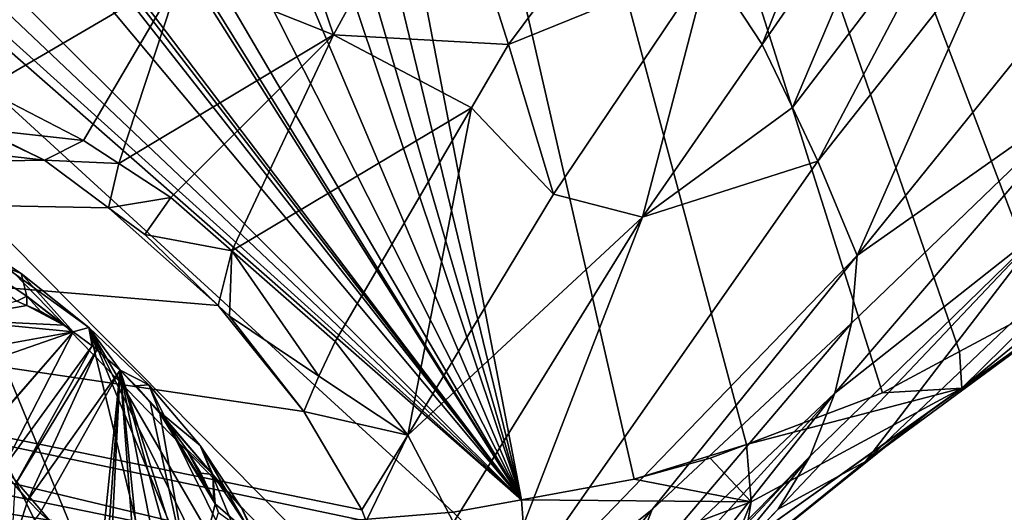
# Model space of a CAD drawing. Extents: x -148 to 31, y -81 to 83.
# Drawn here: x -3 to 15, y -29 to -20 of the extents above; entities that cross this region are included whole.
import ezdxf

# ---------------------------------------------------------------- set-up
doc = ezdxf.new("R2010")
doc.units = 0
doc.header["$MEASUREMENT"] = 0
doc.layers.add('L1', color=7, linetype='Continuous')
doc.layers.add('L4', color=7, linetype='Continuous')

msp = doc.modelspace()

# ---------------------------------------------------------------- linework, layer by layer
at = {"layer": 'L1', "color": 7}
for points in [[(-5.584045, -23.36578, 44.49573), (1.163823, -36.97345, 31.32876), (-7.147484, -22.66412, 44.68146)], [(-5.959156, -40.05171, 24.84061), (-7.147484, -22.66412, 44.68146), (1.163823, -36.97345, 31.32876)], [(-4.103427, -24.17707, 44.14825), (1.163823, -36.97345, 31.32876), (-5.584045, -23.36578, 44.49573)], [(-2.728074, -25.08569, 43.64429), (-4.103427, -24.17707, 44.14825), (-4.051577, -24.55581, 45.08724)], [(-2.728074, -25.08569, 43.64429), (-1.478836, -26.07787, 42.9915), (-4.103427, -24.17707, 44.14825)], [(-4.103427, -24.17707, 44.14825), (-1.478836, -26.07787, 42.9915), (1.163823, -36.97345, 31.32876)], [(-4.051577, -24.55581, 45.08724), (-2.803735, -25.59024, 45.00451), (-2.622748, -25.49976, 44.56369)], [(-4.051577, -24.55581, 45.08724), (-2.622748, -25.49976, 44.56369), (-2.728074, -25.08569, 43.64429)], [(-2.728074, -25.08569, 43.64429), (-2.622748, -25.49976, 44.56369), (-1.767869, -26.16086, 44.13801)], [(-2.728074, -25.08569, 43.64429), (-1.767869, -26.16086, 44.13801), (-1.478836, -26.07787, 42.9915)], [(-2.803735, -25.59024, 45.00451), (-2.623137, -25.67009, 44.84412), (-2.622748, -25.49976, 44.56369)], [(-2.623137, -25.67009, 44.84412), (-2.364347, -25.7845, 44.61429), (-2.622748, -25.49976, 44.56369)], [(-2.622748, -25.49976, 44.56369), (-2.364347, -25.7845, 44.61429), (-1.937565, -26.03683, 44.26547)], [(-2.622748, -25.49976, 44.56369), (-1.937565, -26.03683, 44.26547), (-1.767869, -26.16086, 44.13801)], [(-2.803735, -25.59024, 45.00451), (-4.09539, -25.93097, 46.5842), (-2.623137, -25.67009, 44.84412)], [(-1.937565, -26.03683, 44.26547), (-2.623137, -25.67009, 44.84412), (-4.09539, -25.93097, 46.5842)], [(-2.364347, -25.7845, 44.61429), (-2.623137, -25.67009, 44.84412), (-1.937565, -26.03683, 44.26547)], [(-1.767869, -26.16086, 44.13801), (-4.09539, -25.93097, 46.5842), (-4.134257, -26.58959, 46.93935)], [(-1.937565, -26.03683, 44.26547), (-4.09539, -25.93097, 46.5842), (-1.767869, -26.16086, 44.13801)], [(-1.478836, -26.07787, 42.9915), (-1.767869, -26.16086, 44.13801), (-1.420713, -26.4146, 43.87727)], [(-1.478836, -26.07787, 42.9915), (-1.332923, -26.49163, 43.81745), (-0.904479, -26.8676, 43.52545)], [(-1.478836, -26.07787, 42.9915), (-0.904479, -26.8676, 43.52545), (-0.374649, -27.13857, 42.19976)], [(-1.478836, -26.07787, 42.9915), (-1.420713, -26.4146, 43.87727), (-1.332923, -26.49163, 43.81745)], [(2.220019, -35.06396, 33.98918), (1.163823, -36.97345, 31.32876), (-1.478836, -26.07787, 42.9915)], [(2.220019, -35.06396, 33.98918), (-1.478836, -26.07787, 42.9915), (2.449698, -34.00011, 35.32583)], [(2.449698, -34.00011, 35.32583), (-1.478836, -26.07787, 42.9915), (2.474773, -32.88468, 36.63974)], [(-0.374649, -27.13857, 42.19976), (2.474773, -32.88468, 36.63974), (-1.478836, -26.07787, 42.9915)], [(-1.767869, -26.16086, 44.13801), (-4.134257, -26.58959, 46.93935), (-4.046591, -26.95099, 47.01457)], [(-3.483777, -28.12606, 46.95419), (-1.767869, -26.16086, 44.13801), (-4.046591, -26.95099, 47.01457)], [(-3.47812, -28.13407, 46.95178), (-1.767869, -26.16086, 44.13801), (-3.483777, -28.12606, 46.95419)], [(-3.076082, -28.7031, 46.78037), (-1.767869, -26.16086, 44.13801), (-3.47812, -28.13407, 46.95178)], [(-3.076082, -28.7031, 46.78037), (-1.420713, -26.4146, 43.87727), (-1.767869, -26.16086, 44.13801)], [(-2.838721, -28.98269, 46.65244), (-1.420713, -26.4146, 43.87727), (-3.076082, -28.7031, 46.78037)], [(-2.838721, -28.98269, 46.65244), (-1.332923, -26.49163, 43.81745), (-1.420713, -26.4146, 43.87727)], [(-2.600976, -29.26274, 46.5243), (-1.332923, -26.49163, 43.81745), (-2.838721, -28.98269, 46.65244)], [(-2.600976, -29.26274, 46.5243), (-0.904479, -26.8676, 43.52545), (-1.332923, -26.49163, 43.81745)], [(-2.376019, -29.49656, 46.38826), (-0.904479, -26.8676, 43.52545), (-2.600976, -29.26274, 46.5243)], [(-2.376019, -29.49656, 46.38826), (-1.262967, -30.42458, 45.6066), (-0.904479, -26.8676, 43.52545)], [(-0.904479, -26.8676, 43.52545), (-1.262967, -30.42458, 45.6066), (-1.159999, -30.49687, 45.52786)], [(-0.904479, -26.8676, 43.52545), (-1.159999, -30.49687, 45.52786), (-1.087922, -30.54748, 45.47274)], [(-1.087922, -30.54748, 45.47274), (-0.600732, -30.81656, 45.06554), (-0.904479, -26.8676, 43.52545)], [(-0.904479, -26.8676, 43.52545), (-0.61548, -27.15629, 43.34514), (-0.374649, -27.13857, 42.19976)], [(-0.351955, -27.45648, 43.19826), (-0.61548, -27.15629, 43.34514), (-0.904479, -26.8676, 43.52545)], [(-0.904479, -26.8676, 43.52545), (-0.600732, -30.81656, 45.06554), (-0.496177, -30.86363, 44.97309)], [(-0.904479, -26.8676, 43.52545), (-0.496177, -30.86363, 44.97309), (-0.086223, -31.00416, 44.58969)], [(0.421414, -31.0392, 44.04901), (-0.351955, -27.45648, 43.19826), (-0.904479, -26.8676, 43.52545)], [(0.421414, -31.0392, 44.04901), (-0.904479, -26.8676, 43.52545), (0.249231, -31.04481, 44.24071)], [(0.249231, -31.04481, 44.24071), (-0.904479, -26.8676, 43.52545), (-0.086223, -31.00416, 44.58969)], [(-0.374649, -27.13857, 42.19976), (-0.61548, -27.15629, 43.34514), (-0.177817, -27.63247, 43.06299)], [(-0.61548, -27.15629, 43.34514), (-0.351955, -27.45648, 43.19826), (-0.177817, -27.63247, 43.06299)], [(-0.374649, -27.13857, 42.19976), (-0.177817, -27.63247, 43.06299), (0.567749, -28.25171, 41.28108)], [(0.567749, -28.25171, 41.28108), (2.474773, -32.88468, 36.63974), (-0.374649, -27.13857, 42.19976)], [(-0.351955, -27.45648, 43.19826), (-0.174655, -27.65844, 43.09943), (-0.177817, -27.63247, 43.06299)], [(-0.174655, -27.65844, 43.09943), (-0.351955, -27.45648, 43.19826), (0.421414, -31.0392, 44.04901)], [(-0.177817, -27.63247, 43.06299), (-0.174655, -27.65844, 43.09943), (-0.125989, -27.71388, 43.0723)], [(-0.177817, -27.63247, 43.06299), (-0.125989, -27.71388, 43.0723), (0.801223, -28.78889, 42.10859)], [(0.567749, -28.25171, 41.28108), (-0.177817, -27.63247, 43.06299), (0.801223, -28.78889, 42.10859)], [(0.845467, -29.32677, 42.77102), (-0.125989, -27.71388, 43.0723), (-0.174655, -27.65844, 43.09943)], [(0.845467, -29.32677, 42.77102), (-0.174655, -27.65844, 43.09943), (0.421414, -31.0392, 44.04901)], [(0.801223, -28.78889, 42.10859), (-0.125989, -27.71388, 43.0723), (0.299353, -28.29427, 42.88071)], [(0.821611, -29.26271, 42.76682), (0.299353, -28.29427, 42.88071), (-0.125989, -27.71388, 43.0723)], [(0.821611, -29.26271, 42.76682), (-0.125989, -27.71388, 43.0723), (0.845467, -29.32677, 42.77102)], [(0.567749, -28.25171, 41.28108), (0.801223, -28.78889, 42.10859), (1.33407, -29.40041, 40.24939)], [(1.33407, -29.40041, 40.24939), (1.912699, -30.56727, 39.12032), (0.567749, -28.25171, 41.28108)], [(0.567749, -28.25171, 41.28108), (1.912699, -30.56727, 39.12032), (2.474773, -32.88468, 36.63974)], [(0.801223, -28.78889, 42.10859), (0.299353, -28.29427, 42.88071), (0.581723, -28.7613, 42.79229)], [(0.581723, -28.7613, 42.79229), (0.299353, -28.29427, 42.88071), (0.821611, -29.26271, 42.76682)], [(0.581723, -28.7613, 42.79229), (0.821611, -29.26271, 42.76682), (0.801223, -28.78889, 42.10859)], [(0.801223, -28.78889, 42.10859), (0.821611, -29.26271, 42.76682), (0.845467, -29.32677, 42.77102)], [(0.801223, -28.78889, 42.10859), (0.845467, -29.32677, 42.77102), (1.59734, -29.98225, 41.03678)], [(1.33407, -29.40041, 40.24939), (0.801223, -28.78889, 42.10859), (1.59734, -29.98225, 41.03678)], [(-2.908395, -30.21767, 46.54569), (-2.600976, -29.26274, 46.5243), (-2.838721, -28.98269, 46.65244)], [(-2.376019, -29.49656, 46.38826), (-2.600976, -29.26274, 46.5243), (-2.908395, -30.21767, 46.54569)], [(0.421414, -31.0392, 44.04901), (0.904966, -29.48655, 42.7815), (0.845467, -29.32677, 42.77102)], [(1.59734, -29.98225, 41.03678), (0.845467, -29.32677, 42.77102), (0.904966, -29.48655, 42.7815)], [(1.33407, -29.40041, 40.24939), (1.59734, -29.98225, 41.03678), (1.912699, -30.56727, 39.12032)]]:
    msp.add_3dface(points, dxfattribs=at)
at = {"layer": 'L4', "color": 7}
for points in [[(-4.844921, 29.55611, 2), (6.485818, -29.2557, 2), (-7.568368, 28.84923, 2)], [(16.14365, -25.66478, 2), (14.55074, -26.51952, 2), (-4.844921, 29.55611, 2)], [(8.56267, -28.8752, 2), (6.485818, -29.2557, 2), (-4.844921, 29.55611, 2)], [(10.62573, -28.23622, 2), (8.56267, -28.8752, 2), (-4.844921, 29.55611, 2)], [(10.62573, -28.23622, 2), (-4.844921, 29.55611, 2), (13.13103, -27.28133, 2)], [(13.13103, -27.28133, 2), (-4.844921, 29.55611, 2), (14.55074, -26.51952, 2)], [(23.44832, -19.20165, 2), (21.46293, -21.34932, 2), (-4.844921, 29.55611, 2)], [(16.14365, -25.66478, 2), (-4.844921, 29.55611, 2), (18.21655, -24.23936, 2)], [(18.21655, -24.23936, 2), (-4.844921, 29.55611, 2), (21.46293, -21.34932, 2)], [(-10.22447, 27.89603, 2), (-7.568368, 28.84923, 2), (6.485818, -29.2557, 2)], [(-10.22447, 27.89603, 2), (6.485818, -29.2557, 2), (-12.39, 27.0091, 2)], [(-12.39, 27.0091, 2), (6.485818, -29.2557, 2), (-16.31736, 24.67244, 2)], [(-19.4489, 21.99879, 2), (-16.31736, 24.67244, 2), (6.485818, -29.2557, 2)], [(-19.4489, 21.99879, 2), (6.485818, -29.2557, 2), (-21.92955, 19.23766, 2)], [(-21.92955, 19.23766, 2), (6.485818, -29.2557, 2), (-22.94142, 18.11136, 2)], [(6.485818, -29.2557, 2), (-23.17103, 17.78785, 2), (-22.94142, 18.11136, 2)], [(-25.84092, 13.38075, 2), (-23.17103, 17.78785, 2), (6.485818, -29.2557, 2)], [(-25.84092, 13.38075, 2), (6.485818, -29.2557, 2), (-26.00492, 13.02458, 2)], [(-26.00492, 13.02458, 2), (6.485818, -29.2557, 2), (-26.23606, 12.47213, 2)], [(-26.94545, 10.7766, 2), (-26.23606, 12.47213, 2), (6.485818, -29.2557, 2)], [(-28.50052, 5.657316, 2), (-26.94545, 10.7766, 2), (6.485818, -29.2557, 2)], [(-28.50052, 5.657316, 2), (6.485818, -29.2557, 2), (-28.80147, 4.221992, 2)], [(-28.80147, 4.221992, 2), (6.485818, -29.2557, 2), (-29.08599, 2.865059, 2)], [(-29.08599, 2.865059, 2), (6.485818, -29.2557, 2), (-29.1724, 2.056853, 2)], [(-29.1724, 2.056853, 2), (6.485818, -29.2557, 2), (5.230484, -29.48569, 2)], [(-29.1724, 2.056853, 2), (5.230484, -29.48569, 2), (2.230388, -29.73122, 2)], [(-2.052353, -29.81642, 2), (-4.836435, -29.51158, 2), (-29.1724, 2.056853, 2)], [(-2.052353, -29.81642, 2), (-29.1724, 2.056853, 2), (1.697856, -29.77481, 2)], [(1.697856, -29.77481, 2), (-29.1724, 2.056853, 2), (2.230388, -29.73122, 2)], [(13.09368, -15.38151, 46.79558), (9.934774, -19.36329, 44.83664), (10.91675, -20.85951, 42.81884)], [(13.09368, -15.38151, 46.79558), (10.91675, -20.85951, 42.81884), (13.63761, -16.92823, 44.50775)], [(0.221763, -19.55618, 46.84681), (3.026979, -20.68562, 45.94407), (1.534517, -16.29471, 48.11085)], [(3.026979, -20.68562, 45.94407), (5.022503, -17.01513, 47.43424), (1.534517, -16.29471, 48.11085)], [(6.245271, -20.86351, 45.0938), (5.022503, -17.01513, 47.43424), (3.026979, -20.68562, 45.94407)], [(8.352234, -18.02734, 46.4137), (5.022503, -17.01513, 47.43424), (6.245271, -20.86351, 45.0938)], [(11.47507, -22.02064, 40.36082), (13.63761, -16.92823, 44.50775), (10.91675, -20.85951, 42.81884)], [(14.67172, -17.82579, 41.90913), (13.63761, -16.92823, 44.50775), (11.47507, -22.02064, 40.36082)], [(11.47507, -22.02064, 40.36082), (11.93869, -23.01054, 37.85916), (14.67172, -17.82579, 41.90913)], [(14.67172, -17.82579, 41.90913), (11.93869, -23.01054, 37.85916), (15.32256, -18.72497, 39.02461)], [(6.245271, -20.86351, 45.0938), (9.934774, -19.36329, 44.83664), (8.352234, -18.02734, 46.4137)], [(-2.780079, -18.5657, 47.44143), (-3.406727, -21.68445, 46.67688), (0.221763, -19.55618, 46.84681)], [(11.93869, -23.01054, 37.85916), (12.66622, -24.75368, 32.67353), (15.32256, -18.72497, 39.02461)], [(15.32256, -18.72497, 39.02461), (12.66622, -24.75368, 32.67353), (15.83761, -20.82136, 33.01411)], [(15.32256, -18.72497, 39.02461), (15.83761, -20.82136, 33.01411), (16.49952, -20.14042, 33.07852)], [(6.245271, -20.86351, 45.0938), (7.073957, -23.62131, 43.05307), (9.934774, -19.36329, 44.83664)], [(7.073957, -23.62131, 43.05307), (8.713072, -24.04354, 41.45096), (9.934774, -19.36329, 44.83664)], [(9.934774, -19.36329, 44.83664), (8.713072, -24.04354, 41.45096), (10.91672, -20.85956, 42.81882)], [(9.934774, -19.36329, 44.83664), (10.91672, -20.85956, 42.81882), (10.91675, -20.85951, 42.81884)], [(0.221763, -19.55618, 46.84681), (-3.406727, -21.68445, 46.67688), (-3.406713, -21.68446, 46.67687)], [(0.221763, -19.55618, 46.84681), (-3.406713, -21.68446, 46.67687), (-1.575502, -22.62976, 46.19914)], [(-1.575502, -22.62976, 46.19914), (-0.925212, -23.05598, 45.91518), (0.221763, -19.55618, 46.84681)], [(0.221763, -19.55618, 46.84681), (-0.925212, -23.05598, 45.91518), (-0.925204, -23.05598, 45.91518)], [(-0.925204, -23.05598, 45.91518), (3.026979, -20.68562, 45.94407), (0.221763, -19.55618, 46.84681)], [(-2.297439, -22.99598, 46.26153), (-23.02364, -20.62743, 40.6201), (-26.10242, -23.40113, 36.12889)], [(-7.385678, -20.5579, 47.04661), (-23.02364, -20.62743, 40.6201), (-2.297439, -22.99598, 46.26153)], [(-2.297439, -22.99598, 46.26153), (-3.45902, -22.42408, 46.58583), (-7.385678, -20.5579, 47.04661)], [(-0.925204, -23.05598, 45.91518), (0.032512, -23.6837, 45.49697), (3.026979, -20.68562, 45.94407)], [(3.026979, -20.68562, 45.94407), (0.032512, -23.6837, 45.49697), (1.1526, -24.66624, 44.62866)], [(3.026979, -20.68562, 45.94407), (1.1526, -24.66624, 44.62866), (5.566783, -22.02803, 44.68077)], [(6.245271, -20.86351, 45.0938), (3.026979, -20.68562, 45.94407), (5.566826, -22.02795, 44.6808)], [(5.566826, -22.02795, 44.6808), (3.026979, -20.68562, 45.94407), (5.566783, -22.02803, 44.68077)], [(17.08792, -21.63574, 27.25134), (15.83761, -20.82136, 33.01411), (12.66622, -24.75368, 32.67353)], [(5.566826, -22.02795, 44.6808), (7.073957, -23.62131, 43.05307), (6.245271, -20.86351, 45.0938)], [(10.91672, -20.85956, 42.81882), (8.713072, -24.04354, 41.45096), (11.47507, -22.02064, 40.36082)], [(11.47507, -22.02064, 40.36082), (10.91675, -20.85951, 42.81884), (10.91672, -20.85956, 42.81882)], [(-1.575502, -22.62976, 46.19914), (-3.406713, -21.68446, 46.67687), (-3.45902, -22.42408, 46.58583)], [(12.25239, -27.28632, 26.87505), (16.13959, -24.2187, 21.74834), (17.08792, -21.63574, 27.25134)], [(12.25239, -27.28632, 26.87505), (17.08792, -21.63574, 27.25134), (12.56433, -25.99598, 29.69829)], [(12.56433, -25.99598, 29.69829), (17.08792, -21.63574, 27.25134), (12.66622, -24.75368, 32.67353)], [(5.566783, -22.02803, 44.68077), (1.1526, -24.66624, 44.62866), (1.152612, -24.66625, 44.62865)], [(5.566783, -22.02803, 44.68077), (1.152612, -24.66625, 44.62865), (3.056579, -26.33641, 43.15269)], [(5.566783, -22.02803, 44.68077), (3.056579, -26.33641, 43.15269), (4.395966, -28.06435, 41.40214)], [(5.566783, -22.02803, 44.68077), (4.395966, -28.06435, 41.40214), (5.566826, -22.02795, 44.6808)], [(5.566826, -22.02795, 44.6808), (4.395966, -28.06435, 41.40214), (7.073957, -23.62131, 43.05307)], [(11.47507, -22.02064, 40.36082), (8.713072, -24.04354, 41.45096), (11.93869, -23.01054, 37.85916)], [(-2.297439, -22.99598, 46.26153), (-1.575502, -22.62976, 46.19914), (-3.45902, -22.42408, 46.58583)], [(-2.297439, -22.99598, 46.26153), (-0.925212, -23.05598, 45.91518), (-1.575502, -22.62976, 46.19914)], [(-2.297439, -22.99598, 46.26153), (-26.10242, -23.40113, 36.12889), (-1.115259, -23.87069, 45.71883)], [(-1.115259, -23.87069, 45.71883), (-0.925212, -23.05598, 45.91518), (-2.297439, -22.99598, 46.26153)], [(8.713072, -24.04354, 41.45096), (5.61669, -32.0621, 35.6887), (11.93869, -23.01054, 37.85916)], [(5.61669, -32.0621, 35.6887), (12.66608, -24.75386, 32.67352), (11.93869, -23.01054, 37.85916)], [(11.93869, -23.01054, 37.85916), (12.66608, -24.75386, 32.67352), (12.66622, -24.75368, 32.67353)], [(0.032512, -23.6837, 45.49697), (-0.925204, -23.05598, 45.91518), (-1.115259, -23.87069, 45.71883)], [(-1.115259, -23.87069, 45.71883), (-0.925204, -23.05598, 45.91518), (-0.925212, -23.05598, 45.91518)], [(-26.23887, -24.41361, 34.89012), (3.962524, -30.58991, 39.92559), (-26.10242, -23.40113, 36.12889)], [(2.47883, -27.62836, 42.7851), (0.904596, -25.67095, 44.43421), (-26.10242, -23.40113, 36.12889)], [(2.47883, -27.62836, 42.7851), (-26.10242, -23.40113, 36.12889), (3.547855, -29.43812, 41.10358)], [(-1.115259, -23.87069, 45.71883), (-26.10242, -23.40113, 36.12889), (0.904596, -25.67095, 44.43421)], [(-26.10242, -23.40113, 36.12889), (3.962524, -30.58991, 39.92559), (3.623659, -29.64867, 40.88824)], [(-26.10242, -23.40113, 36.12889), (3.623659, -29.64867, 40.88824), (3.547855, -29.43812, 41.10358)], [(-0.447796, -24.36455, 45.41241), (0.032512, -23.6837, 45.49697), (-1.115259, -23.87069, 45.71883)], [(-0.447796, -24.36455, 45.41241), (1.1526, -24.66624, 44.62866), (0.032512, -23.6837, 45.49697)], [(4.395966, -28.06435, 41.40214), (4.396036, -28.06444, 41.40205), (7.073957, -23.62131, 43.05307)], [(7.073957, -23.62131, 43.05307), (4.396036, -28.06444, 41.40205), (8.713072, -24.04354, 41.45096)], [(-1.115259, -23.87069, 45.71883), (0.904596, -25.67095, 44.43421), (-0.447796, -24.36455, 45.41241)], [(4.396036, -28.06444, 41.40205), (5.231291, -29.67642, 39.28251), (8.713072, -24.04354, 41.45096)], [(5.231291, -29.67642, 39.28251), (5.61669, -32.0621, 35.6887), (8.713072, -24.04354, 41.45096)], [(11.80029, -28.44815, 24.27716), (11.20881, -29.42774, 21.77299), (16.13959, -24.2187, 21.74834)], [(12.8194, -28.54656, 16.48258), (16.13959, -24.2187, 21.74834), (11.20881, -29.42774, 21.77299)], [(11.80029, -28.44815, 24.27716), (16.13959, -24.2187, 21.74834), (12.25239, -27.28632, 26.87505)], [(16.12036, -25.41057, 16.45763), (16.13959, -24.2187, 21.74834), (12.8194, -28.54656, 16.48258)], [(-26.23887, -24.41361, 34.89012), (-26.35453, -25.87393, 33.13633), (3.962524, -30.58991, 39.92559)], [(0.904596, -25.67095, 44.43421), (1.1526, -24.66624, 44.62866), (-0.447796, -24.36455, 45.41241)], [(16.14365, -25.66478, 2), (18.18782, -24.5951, 6.500049), (14.59362, -27.19487, 6.478139)], [(18.18782, -24.5951, 6.500049), (17.39205, -24.90406, 11.10583), (14.59362, -27.19487, 6.478139)], [(0.904596, -25.67095, 44.43421), (1.152612, -24.66625, 44.62865), (1.1526, -24.66624, 44.62866)], [(1.108026, -25.86746, 44.28707), (1.152612, -24.66625, 44.62865), (0.904596, -25.67095, 44.43421)], [(1.108026, -25.86746, 44.28707), (2.756389, -26.97726, 42.95401), (1.152612, -24.66625, 44.62865)], [(2.756389, -26.97726, 42.95401), (3.056579, -26.33641, 43.15269), (1.152612, -24.66625, 44.62865)], [(5.61669, -32.0621, 35.6887), (8.889334, -29.43679, 32.26792), (12.66608, -24.75386, 32.67352)], [(8.889334, -29.43679, 32.26792), (12.56433, -25.99598, 29.69829), (12.66608, -24.75386, 32.67352)], [(12.56433, -25.99598, 29.69829), (12.66622, -24.75368, 32.67353), (12.66608, -24.75386, 32.67352)], [(14.59362, -27.19487, 6.478139), (17.39205, -24.90406, 11.10583), (17.39176, -24.90435, 11.10583)], [(14.59362, -27.19487, 6.478139), (17.39176, -24.90435, 11.10583), (16.35174, -25.94224, 11.10583)], [(16.35174, -25.94224, 11.10583), (16.12036, -25.41057, 16.45763), (12.8194, -28.54656, 16.48258)], [(1.108026, -25.86746, 44.28707), (0.904596, -25.67095, 44.43421), (2.47883, -27.62836, 42.7851)], [(16.14365, -25.66478, 2), (14.59362, -27.19487, 6.478139), (14.55074, -26.51952, 2)], [(-25.98773, -28.64747, 30.04337), (3.962524, -30.58991, 39.92559), (-26.35453, -25.87393, 33.13633)], [(2.47883, -27.62836, 42.7851), (2.756389, -26.97726, 42.95401), (1.108026, -25.86746, 44.28707)], [(12.25239, -27.28632, 26.87505), (12.56433, -25.99598, 29.69829), (8.241925, -31.0901, 29.26162)], [(8.889334, -29.43679, 32.26792), (8.241925, -31.0901, 29.26162), (12.56433, -25.99598, 29.69829)], [(12.8194, -28.54656, 16.48258), (13.96573, -27.64926, 11.10581), (16.35174, -25.94224, 11.10583)], [(14.59362, -27.19487, 6.478139), (16.35174, -25.94224, 11.10583), (13.96573, -27.64926, 11.10581)], [(4.395966, -28.06435, 41.40214), (3.056579, -26.33641, 43.15269), (2.756389, -26.97726, 42.95401)], [(14.59362, -27.19487, 6.478139), (13.13103, -27.28133, 2), (14.55074, -26.51952, 2)], [(2.47883, -27.62836, 42.7851), (4.395966, -28.06435, 41.40214), (2.756389, -26.97726, 42.95401)], [(8.241925, -31.0901, 29.26162), (7.230212, -32.82014, 26.4789), (12.25239, -27.28632, 26.87505)], [(8.815717, -31.6473, 24.17739), (12.25239, -27.28632, 26.87505), (7.230212, -32.82014, 26.4789)], [(11.80029, -28.44815, 24.27716), (12.25239, -27.28632, 26.87505), (8.815717, -31.6473, 24.17739)], [(14.59362, -27.19487, 6.478139), (13.96533, -27.64956, 11.10581), (10.58631, -30.067, 11.10577)], [(14.59362, -27.19487, 6.478139), (10.58631, -30.067, 11.10577), (10.71653, -29.29471, 6.456312)], [(10.71653, -29.29471, 6.456312), (10.62573, -28.23622, 2), (14.59362, -27.19487, 6.478139)], [(14.59362, -27.19487, 6.478139), (10.62573, -28.23622, 2), (13.13103, -27.28133, 2)], [(13.96573, -27.64926, 11.10581), (13.96533, -27.64956, 11.10581), (14.59362, -27.19487, 6.478139)], [(3.547855, -29.43812, 41.10358), (4.395966, -28.06435, 41.40214), (2.47883, -27.62836, 42.7851)], [(9.272891, -31.41775, 16.51028), (10.58631, -30.067, 11.10577), (13.96533, -27.64956, 11.10581)], [(9.272891, -31.41775, 16.51028), (13.96533, -27.64956, 11.10581), (12.8194, -28.54656, 16.48258)], [(12.8194, -28.54656, 16.48258), (13.96533, -27.64956, 11.10581), (13.96573, -27.64926, 11.10581)], [(3.547855, -29.43812, 41.10358), (4.396036, -28.06444, 41.40205), (4.395966, -28.06435, 41.40214)], [(3.623659, -29.64867, 40.88824), (4.396036, -28.06444, 41.40205), (3.547855, -29.43812, 41.10358)], [(3.623659, -29.64867, 40.88824), (5.231291, -29.67642, 39.28251), (4.396036, -28.06444, 41.40205)], [(9.961934, -28.48923, 2), (8.56267, -28.8752, 2), (10.62573, -28.23622, 2)], [(9.961934, -28.48923, 2), (10.62573, -28.23622, 2), (10.71653, -29.29471, 6.456312)], [(8.815717, -31.6473, 24.17739), (7.622969, -32.73933, 21.79872), (11.80029, -28.44815, 24.27716)], [(11.80029, -28.44815, 24.27716), (7.622969, -32.73933, 21.79872), (7.626058, -32.73679, 21.7987)], [(11.80029, -28.44815, 24.27716), (7.626058, -32.73679, 21.7987), (9.671978, -31.05131, 21.78067)], [(9.671978, -31.05131, 21.78067), (11.20844, -29.42814, 21.77299), (11.80029, -28.44815, 24.27716)], [(11.20844, -29.42814, 21.77299), (11.20881, -29.42774, 21.77299), (11.80029, -28.44815, 24.27716)], [(10.71653, -29.29471, 6.456312), (8.56267, -28.8752, 2), (9.961934, -28.48923, 2)], [(12.8194, -28.54656, 16.48258), (11.20881, -29.42774, 21.77299), (9.272891, -31.41775, 16.51028)], [(-25.55216, -30.00011, 28.63912), (3.962524, -30.58991, 39.92559), (-25.98773, -28.64747, 30.04337)], [(10.71653, -29.29471, 6.456312), (6.485818, -29.2557, 2), (8.56267, -28.8752, 2)], [(6.601742, -30.83236, 6.434957), (5.230484, -29.48569, 2), (6.485818, -29.2557, 2)], [(6.601742, -30.83236, 6.434957), (6.485818, -29.2557, 2), (10.71653, -29.29471, 6.456312)], [(10.71653, -29.29471, 6.456312), (10.36297, -30.17133, 11.10577), (6.601742, -30.83236, 6.434957)], [(10.71653, -29.29471, 6.456312), (10.58631, -30.067, 11.10577), (10.36297, -30.17133, 11.10577)], [(6.601742, -30.83236, 6.434957), (2.230388, -29.73122, 2), (5.230484, -29.48569, 2)], [(5.616688, -32.06211, 35.68868), (8.290192, -30.17969, 32.20358), (8.889334, -29.43679, 32.26792)], [(5.616688, -32.06211, 35.68868), (8.889334, -29.43679, 32.26792), (5.61669, -32.0621, 35.6887)], [(8.290192, -30.17969, 32.20358), (8.241925, -31.0901, 29.26162), (8.889334, -29.43679, 32.26792)], [(9.272891, -31.41775, 16.51028), (11.20881, -29.42774, 21.77299), (11.20844, -29.42814, 21.77299)], [(9.272891, -31.41775, 16.51028), (11.20844, -29.42814, 21.77299), (9.671978, -31.05131, 21.78067)]]:
    msp.add_3dface(points, dxfattribs=at)

doc.saveas('drawing.dxf')
